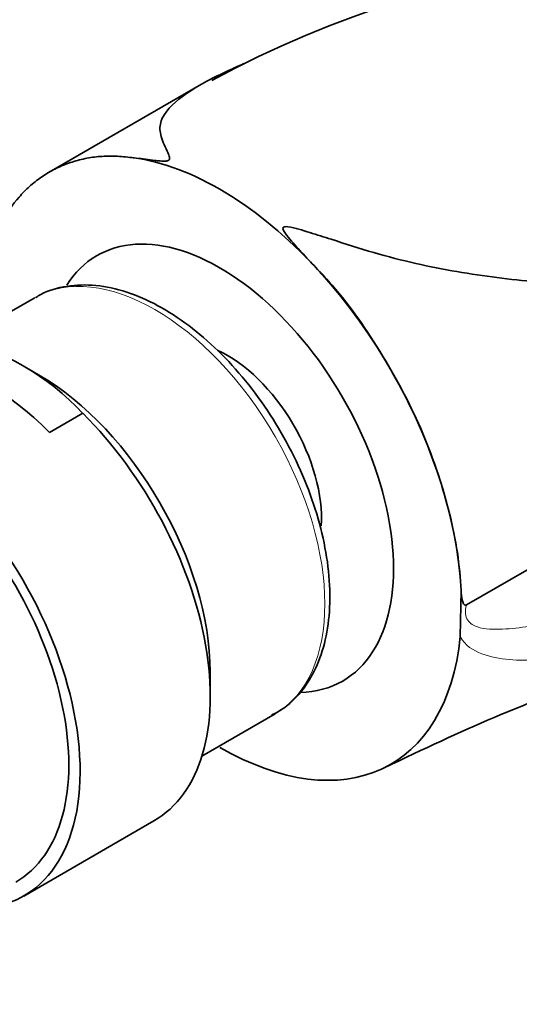
# Model space of a CAD drawing. Units: millimetres. Extents: x 0 to 1617, y 0 to 2251.
# Drawn here: x 315 to 338, y 520 to 566 of the extents above; entities that cross this region are included whole.
import ezdxf
from ezdxf import colors
from ezdxf.entities.mleader import LeaderData, LeaderLine
from ezdxf.math import Vec2, Vec3

# ---------------------------------------------------------------- set-up
doc = ezdxf.new("R2010")
doc.units = ezdxf.units.MM
doc.layers.add('DV7_Défaut', color=7, linetype='Continuous')
doc.layers.add('Défaut', color=7, linetype='Continuous')

# ---------------------------------------------------------------- blocks, each defined once
blk = doc.blocks.new('_DOT')
at = {"color": 0}
blk.add_line((0, 0), (-1, 0), dxfattribs=at)
at = {"color": 0, "const_width": 0.333}
blk.add_lwpolyline([(-0.1665, 0, 1), (0.1665, 0, 1)], format="xyb", close=True, dxfattribs=at)
blk = doc.blocks.new('SE6')
at = {"layer": 'DV7_Défaut', "color": 7, "linetype": 'Continuous', "lineweight": 35}
for p, q in [((323.042, 563.152), (315.92, 559.04)), ((335.45, 538.777), (363.935, 555.223)), ((315.239, 553.162), (311.745, 551.145)), ((315.419, 549.554), (314.969, 549.814)), ((315.937, 546.855), (317.485, 547.749)), ((335.154, 537.296), (335.197, 539.448)), ((323.454, 534.505), (323.454, 535.637)), ((323.063, 531.699), (326.489, 533.677)), ((314.723, 525.152), (320.813, 528.668))]:
    blk.add_line(p, q, dxfattribs=at)
for centre, radius, start, end in [((-108.142, 1309.719), 852.744, 299.239657, 300.773515), ((346.691, 520.716), 48.506, 30.3296, 118.5182), ((308.755, 539.664), 11.898, 42.8027, 77.1973)]:
    blk.add_arc(centre, radius, start, end, dxfattribs=at)
for centre, major_axis, start_param, end_param in [((323.904, 545.175), (-8, 13.856), 5.497787, 5.88892), ((323.904, 545.175), (8, -13.856), 0.846119, 2.356194), ((323.904, 545.175), (5.75, -9.959), 0, 3.435566), ((312.89, 538.816), (-6.375, 11.042), 5.153086, 5.842488), ((324.258, 545.379), (-3.113, 5.392), 3.855036, 5.600639), ((315.419, 540.276), (-5.681, 9.841), 3.926991, 5.497787), ((308.348, 536.194), (-6.375, 11.042), 2.796891, 6.283185), ((308.348, 536.194), (6, -10.392), 0, 3.141593), ((308.348, 536.194), (6, -10.392), 0, 3.141593), ((314.438, 539.71), (-6.375, 11.042), 3.141593, 5.153086), ((323.904, 545.175), (-8, 13.856), 2.356194, 3.820831), ((323.904, 545.175), (5.75, -9.959), 5.979086, 6.283185)]:
    blk.add_ellipse(centre, major_axis=major_axis, ratio=0.57735, start_param=start_param, end_param=end_param, dxfattribs=at)
at = {"layer": 'DV7_Défaut', "color": 7, "linetype": 'Continuous', "lineweight": 18}
blk.add_ellipse((320.864, 543.42), major_axis=(-5.625, 9.743), ratio=0.57735, start_param=3.141593, end_param=6.283185, dxfattribs=at)
at = {"layer": 'DV7_Défaut', "color": 7, "linetype": 'Continuous', "lineweight": 35}
for points, knots in [([(319.591, 559.743), (319.85, 559.717), (320.125, 559.683), (320.563, 559.626), (320.713, 559.606), (320.948, 559.578), (321.028, 559.569), (321.196, 559.555), (321.285, 559.546), (321.435, 559.563), (321.489, 559.58), (321.54, 559.625), (321.546, 559.649), (321.555, 559.714), (321.544, 559.755), (321.508, 559.873), (321.473, 559.948), (321.374, 560.164), (321.31, 560.299), (321.156, 560.683), (321.094, 560.909), (321.111, 561.339), (321.186, 561.543), (321.568, 562.141), (322.009, 562.504), (323.077, 563.196), (323.712, 563.525), (324.631, 563.944), (324.856, 564.043), (325.087, 564.141)], [0, 0, 0, 0, 0.057945, 0.057945, 0.086917, 0.086917, 0.101403, 0.101403, 0.11589, 0.11589, 0.123133, 0.123133, 0.130376, 0.130376, 0.144862, 0.144862, 0.173834, 0.173834, 0.231779, 0.231779, 0.347669, 0.347669, 0.463558, 0.463558, 0.695337, 0.695337, 0.927117, 0.927117, 1, 1, 1, 1]), ([(312.591, 551.707), (312.591, 552.355), (312.637, 552.973), (312.803, 554.145), (312.923, 554.699), (313.162, 555.48), (313.251, 555.734), (313.451, 556.218), (313.561, 556.45), (313.922, 557.115), (314.2, 557.516), (314.664, 558.049), (314.827, 558.215), (315.168, 558.524), (315.346, 558.665), (315.715, 558.923), (315.908, 559.039), (316.312, 559.25), (316.524, 559.344), (316.961, 559.507), (317.187, 559.577), (317.65, 559.688), (317.887, 559.73), (318.364, 559.782), (318.604, 559.793), (319.089, 559.787), (319.333, 559.768), (319.591, 559.743)], [0, 0, 0, 0, 0.125, 0.125, 0.25, 0.25, 0.3125, 0.3125, 0.375, 0.375, 0.5, 0.5, 0.5625, 0.5625, 0.625, 0.625, 0.6875, 0.6875, 0.75, 0.75, 0.8125, 0.8125, 0.875, 0.875, 0.9375, 0.9375, 1, 1, 1, 1]), ([(363.935, 555.223), (360.269, 554.805), (356.312, 554.342), (350.037, 553.846), (347.879, 553.715), (343.422, 553.633), (341.131, 553.682), (337.501, 554.012), (336.267, 554.165), (333.736, 554.6), (332.428, 554.889), (330.447, 555.467), (329.781, 555.683), (328.781, 556.003), (328.447, 556.11), (327.775, 556.317), (327.439, 556.438), (327.006, 556.493), (326.896, 556.498), (326.84, 556.386), (326.882, 556.317), (326.991, 556.133), (327.087, 556.017), (327.382, 555.665), (327.595, 555.43), (328.248, 554.724), (328.715, 554.251), (330.048, 552.733), (330.814, 551.62), (332.226, 549.273), (332.885, 548.049), (333.93, 545.569), (334.347, 544.287), (334.962, 541.822), (335.144, 540.613), (335.198, 539.448)], [0, 0, 0, 0, 0.25, 0.25, 0.375, 0.375, 0.5, 0.5, 0.5625, 0.5625, 0.625, 0.625, 0.65625, 0.65625, 0.671875, 0.671875, 0.6875, 0.6875, 0.691406, 0.691406, 0.695312, 0.695312, 0.703125, 0.703125, 0.71875, 0.71875, 0.75, 0.75, 0.8125, 0.8125, 0.875, 0.875, 0.9375, 0.9375, 1, 1, 1, 1]), ([(326.318, 533.618), (326.546, 533.73), (327.086, 534.023), (327.856, 534.827), (328.505, 535.952), (328.923, 537.309), (329.092, 538.858), (329.007, 540.559), (328.667, 542.352), (328.087, 544.178), (327.286, 545.98), (326.291, 547.703), (325.131, 549.297), (323.84, 550.712), (322.453, 551.905), (321.008, 552.839), (319.544, 553.476), (318.098, 553.791), (316.748, 553.748), (315.782, 553.483), (315.367, 553.22), (315.291, 553.168)], [0, 0, 0, 0, 0.0321626, 0.085417, 0.1388837, 0.193624, 0.2496768, 0.3064284, 0.3632985, 0.4200685, 0.476739, 0.533366, 0.5900229, 0.6467636, 0.70367, 0.7608151, 0.8182189, 0.8756535, 0.932415, 0.9876547, 1, 1, 1, 1]), ([(335.198, 539.448), (335.207, 539.285), (335.222, 539.142), (335.268, 538.949), (335.287, 538.888), (335.329, 538.813), (335.345, 538.79), (335.389, 538.761), (335.418, 538.758), (335.45, 538.777)], [0, 0, 0, 0, 0.5, 0.5, 0.75, 0.75, 0.875, 0.875, 1, 1, 1, 1]), ([(331.602, 531.157), (333.491, 532.055), (336.456, 533.451), (340.973, 535.209), (344.571, 536.406), (347.561, 537.261), (350.143, 537.899), (352.073, 538.304), (353.111, 538.493), (353.333, 538.533)], [0, 0, 0, 0, 0.229192, 0.427511, 0.596908, 0.719337, 0.842243, 0.965538, 1, 1, 1, 1])]:
    blk.add_open_spline(points, degree=3, knots=knots, dxfattribs=at)
at = {"layer": 'DV7_Défaut', "color": 7, "linetype": 'Continuous', "lineweight": 18}
for points, knots in [([(335.45, 538.777), (335.367, 538.481), (335.4, 538.223), (335.62, 537.9), (335.787, 537.811), (336.314, 537.634), (336.72, 537.626), (337.955, 537.682), (338.817, 537.843), (341.418, 538.39), (343.178, 538.863), (348.444, 540.215), (351.942, 541.064), (357.108, 542.008), (358.813, 542.272), (361.342, 542.578), (362.166, 542.623), (363.737, 542.472), (364.493, 542.291), (365.873, 541.734), (366.506, 541.357), (367.655, 540.404), (368.171, 539.824), (369.042, 538.514), (369.393, 537.767), (369.99, 536.159), (370.273, 535.337), (370.54, 534.497)], [0, 0, 0, 0, 0.015625, 0.015625, 0.03125, 0.03125, 0.0625, 0.0625, 0.125, 0.125, 0.25, 0.25, 0.5, 0.5, 0.625, 0.625, 0.6875, 0.6875, 0.75, 0.75, 0.8125, 0.8125, 0.875, 0.875, 0.9375, 0.9375, 1, 1, 1, 1]), ([(357.217, 539.1), (353.49, 538.655), (349.737, 537.918), (344.034, 536.85), (342.116, 536.488), (339.285, 536.198), (338.347, 536.144), (337.005, 536.265), (336.568, 536.34), (335.764, 536.646), (335.388, 536.875), (335.155, 537.295)], [0, 0, 0, 0, 0.5, 0.5, 0.75, 0.75, 0.875, 0.875, 0.9375, 0.9375, 1, 1, 1, 1])]:
    blk.add_open_spline(points, degree=3, knots=knots, dxfattribs=at)

msp = doc.modelspace()

# ---------------------------------------------------------------- block references
at = {"layer": 'Défaut'}
msp.add_blockref('SE6', (0, 0), dxfattribs=at)

# ---------------------------------------------------------------- leaders
at = {"layer": 'Défaut', "color": 7, "linetype": 'Continuous', "lineweight": 18}
ml = msp.add_multileader_mtext('Standard', dxfattribs=at)
ml.set_content('{\\pxsm0.9;\\fSolid Edge ISO|b1||i0||c0|p34;\\W1.;03/10/2016\\P}', color=256)
ml.set_leader_properties()
ml.set_arrow_properties(name='DOT')
ml.build(insert=Vec2(0, 0))
ml.multileader.update_dxf_attribs({"leader_type": 0, "dogleg_length": 0, "arrow_head_size": 12})
ctx = ml.context
ctx.base_point, ctx.char_height, ctx.arrow_head_size, ctx.landing_gap_size = Vec3(1229.128, 2243.631), 12, 12, 4.2
notes = []
notes.append((ctx, [(0, (0, 0, 0), (0, 0), (1, 0), 1, [])]))
ctx.mtext.insert = Vec3(1231.128, 2249.751)
ml = msp.add_multileader_mtext('Standard', dxfattribs=at)
ml.set_content('{\\pxsm0.9;\\fArial|b1||i0||c0|p34;\\W1.;3202\\P}', color=256)
ml.set_leader_properties()
ml.set_arrow_properties(name='DOT')
ml.build(insert=Vec2(0, 0))
ml.multileader.update_dxf_attribs({"leader_type": 0, "dogleg_length": 0, "arrow_head_size": 12})
ctx = ml.context
ctx.base_point, ctx.char_height, ctx.arrow_head_size, ctx.landing_gap_size = Vec3(510.002, 2243.463), 12, 12, 4.2
notes.append((ctx, [(0, (0, 0, 0), (0, 0), (1, 0), 1, [])]))
ctx.mtext.insert = Vec3(512.002, 2249.565)
for ctx, leaders in notes:
    for number, flags, end, landing, length, lines in leaders:
        leader = LeaderData()
        leader.index, (leader.has_last_leader_line, leader.has_dogleg_vector, leader.attachment_direction) = number, flags
        leader.last_leader_point, leader.dogleg_vector, leader.dogleg_length = Vec3(end), Vec3(landing), length
        for number, points, colour, breaks in lines:
            line = LeaderLine()
            line.index, line.vertices, line.color, line.breaks = number, Vec3.list(points), colors.encode_raw_color(colour), breaks
            leader.lines.append(line)
        ctx.leaders.append(leader)

doc.saveas('drawing.dxf')
